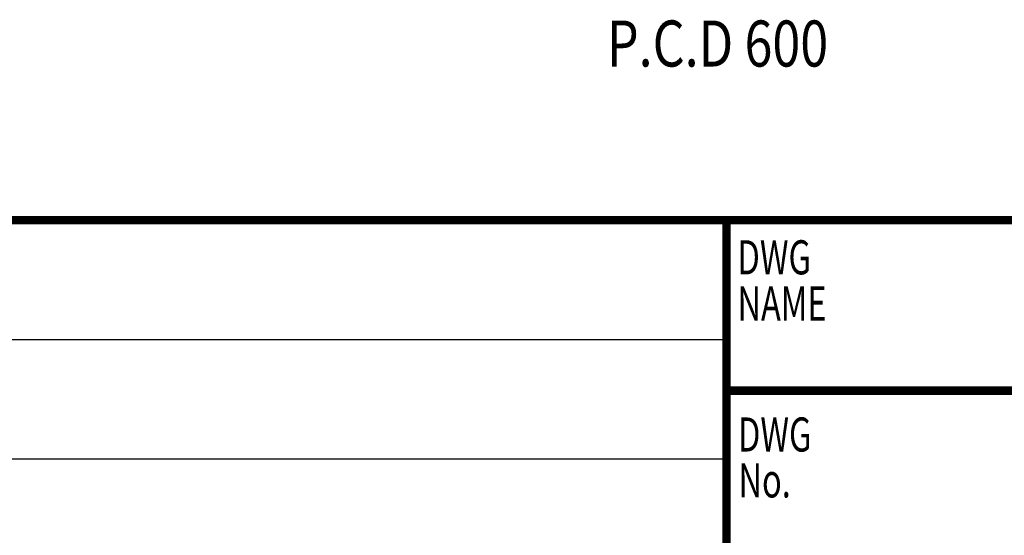
# Model space of a CAD drawing. Units: millimetres. Extents: x 0 to 3861, y 0 to 2730.
# Drawn here: x 1983 to 2734, y 579 to 972 of the extents above; entities that cross this region are included whole.
import ezdxf
from ezdxf.enums import TextEntityAlignment as Align

# ---------------------------------------------------------------- set-up
doc = ezdxf.new("R2010")
doc.units = ezdxf.units.MM
doc.header["$LTSCALE"] = 130
doc.layers.get('0').update_dxf_attribs({"linetype": 'CONTINUOUS', "lineweight": 30})
doc.layers.add('DIMENSION LINE', color=2, linetype='CONTINUOUS', lineweight=13)
doc.styles.add('HY견고딕', font='txt')
doc.styles.add('ROMANS', font='romans.shx', dxfattribs={"width": 0.7, "height": 3.5, "bigfont": 'whgtxt.shx'})
doc.styles.get("Standard").update_dxf_attribs({"font": 'romans.shx', "width": 0.8, "bigfont": 'whgtxt.shx'})

# ---------------------------------------------------------------- blocks, each defined once
blk = doc.blocks.new('HYOSUNG_TITLE_A4_L')
at = {"color": 3}
for p, q in [((-170.253, 45.144), (-85, 44.998)), ((-170, 45), (-85, 45)), ((-170, 38), (-85, 38)), ((-170, 31), (-85, 31))]:
    blk.add_line(p, q, dxfattribs=at)
at = {"color": 3, "const_width": 0.5}
for points in [[(-170.25, 45), (0, 45)], [(-85, 45), (-85, 0)], [(-85, 35), (0, 35)]]:
    blk.add_lwpolyline(points, dxfattribs=at)
at = {"style": 'ROMANS', "width": 0.7}
for s, p in [('DWG ', (-84.356, 41.821)), ('NAME', (-84.356, 39.11)), ('DWG', (-84.326, 31.432)), ('No.', (-84.298, 28.741))]:
    blk.add_text(s, height=2, dxfattribs=at).set_placement(p)
for tag, height, style, width, p in [('GEN-TITLE-DES1{20}', 3.4, 'HY견고딕', 0.9, (-40.122, 40.232)), ('GEN-TITLE-DES2{24.5}', 2.5, 'ROMANS', 0.8, (-40.246, 36.368)), ('GEN-TITLE-NR{12.3}', 4, 'HY견고딕', 0.9, (-52.352, 27.935)), ('GEN-TITLE-DAT{7.1}', 2, 'ROMANS', 0.7, (-7.814, 21.466)), ('GEN-TITLE-REV{22.6}', 3, 'ROMANS', 0.7, (-4.61, 15.46))]:
    blk.add_attdef(tag, text='', height=height, dxfattribs=dict(style=style, width=width)).set_placement(p, align=Align.CENTER)
for tag, height, p in [('GEN-TITLE-PLOT{5}', 1.8, (-160, 41.5)), ('GEN-TITLE-CHKM{2.5}', 2, (-167.5, 34.5)), ('GEN-TITLE-ISSD{5}', 1.8, (-160, 34.5)), ('GEN-TITLE-ITEM{12.7}', 3.5, (-120, 4.097)), ('GEN-TITLE-REF{12.7}', 3.5, (-39.421, 4.1)), ('GEN-TITLE-GRADE{22.6}', 3, (-4.664, 4.087))]:
    blk.add_attdef(tag, text='', height=height, dxfattribs=at).set_placement(p, align=Align.MIDDLE)
for tag, height, p in [('GEN-TITLE-CTRN{2.5}', 2, (-167.5, 41.5)), ('GEN-TITLE-POSI{22.6}', 2, (-8.078, 32.461)), ('GEN-TITLE-APPM{2.5}', 2, (-167.5, 27.5)), ('GEN-TITLE-FSCM{20.7}', 1.8, (-12.776, 11.145))]:
    blk.add_attdef(tag, text='', height=height, dxfattribs=at).set_placement(p, align=Align.MIDDLE_CENTER)
for tag, p in [('GEN-TITLE-MAT2{35}', (-153.172, 41.5)), ('GEN-TITLE-MAT1{35}', (-153.172, 34.5)), ('GEN-TITLE-DACT{35}', (-153.172, 27.5))]:
    blk.add_attdef(tag, text='', height=2, dxfattribs=at).set_placement(p, align=Align.MIDDLE_LEFT)
at = {"style": 'ROMANS'}
blk.add_attdef('GEN-TITLE-SCA{12.7}', text='', height=2, dxfattribs=at).set_placement((-7.661, 26.683), align=Align.CENTER)

msp = doc.modelspace()

# ---------------------------------------------------------------- block references
at = {"xscale": 13, "yscale": 13, "zscale": 13}
msp.add_blockref('HYOSUNG_TITLE_A4_L', (3627, 234), dxfattribs=at)

# ---------------------------------------------------------------- texts
at = {"layer": 'DIMENSION LINE', "color": 7, "width": 0.8}
msp.add_text('P.C.D 600', height=35.1, dxfattribs=at).set_placement((2430.8, 971.17), align=Align.TOP_LEFT)

doc.saveas('drawing.dxf')
